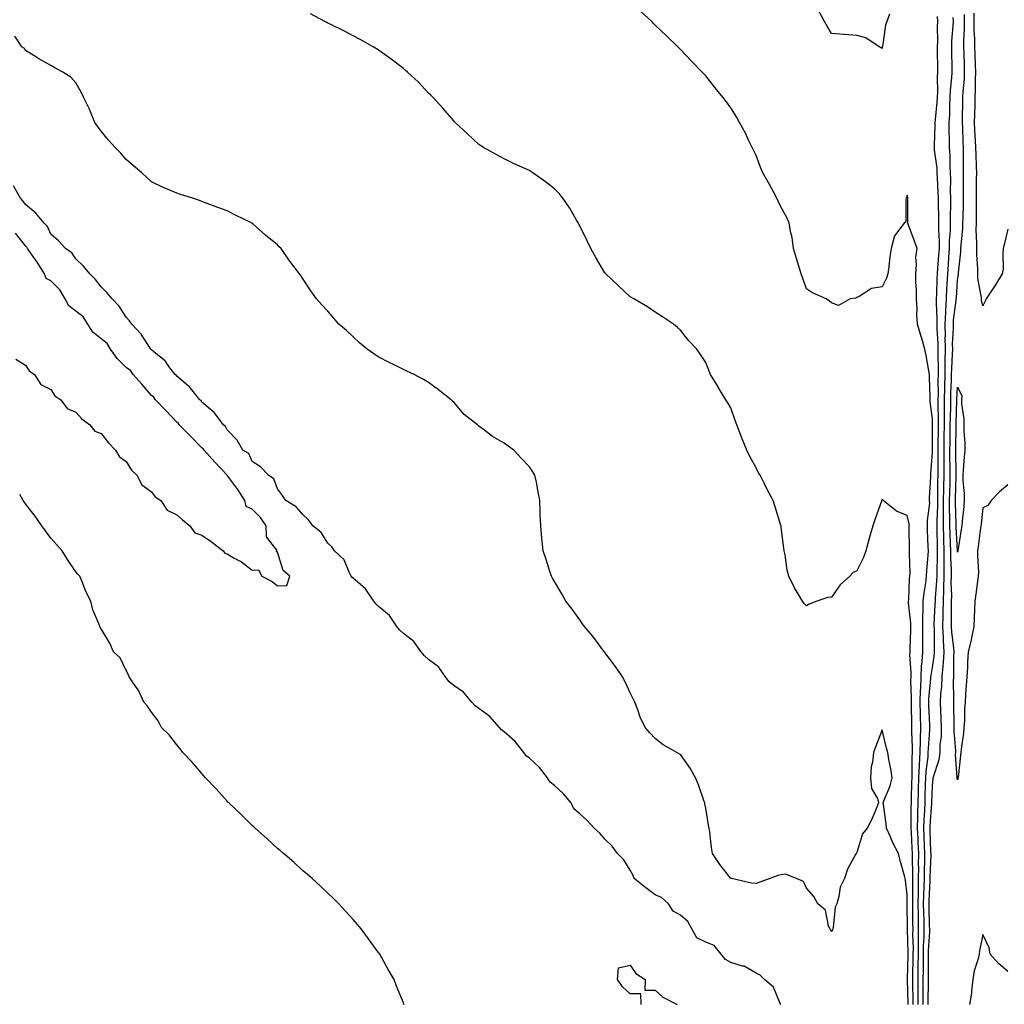
# Model space of a CAD drawing. Units: inches. Extents: x 992243 to 994883, y 7208138 to 7210778.
# Drawn here: x 993536 to 993927, y 7209492 to 7209883 of the extents above; entities that cross this region are included whole.
import ezdxf

# ---------------------------------------------------------------- set-up
doc = ezdxf.new("R2010")
doc.units = ezdxf.units.IN
doc.header["$MEASUREMENT"] = 0
doc.layers.add('Contour_99227208', color=7, linetype='Continuous', true_color=0xcd79ee)

msp = doc.modelspace()

# ---------------------------------------------------------------- linework, layer by layer
at = {"layer": 'Contour_99227208'}
for points in [[(993881.03, 7209884.89, 3116), (993880, 7209881.92, 3116), (993879.41, 7209880.55, 3116), (993878.22, 7209872.1, 3116), (993878.17, 7209871.92, 3116), (993878.15, 7209871.82, 3116), (993878.05, 7209871.3, 3116), (993877.67, 7209871.55, 3116), (993876.94, 7209871.92, 3116), (993871.58, 7209875.44, 3116), (993868.05, 7209876.43, 3116), (993863.17, 7209876.8, 3116), (993862.94, 7209876.8, 3116), (993858.05, 7209877.17, 3116), (993856.25, 7209880.12, 3116), (993855.19, 7209881.92, 3116), (993852.75, 7209886.61, 3116)], [(993890.43, 7209491.92, 3118), (993890.43, 7209494.3, 3118), (993890.3, 7209499.67, 3118), (993890.29, 7209501.92, 3118), (993890.32, 7209504.19, 3118), (993890.45, 7209509.52, 3118), (993890.48, 7209511.92, 3118), (993890.51, 7209514.38, 3118), (993890.34, 7209519.63, 3118), (993890.36, 7209521.92, 3118), (993890.33, 7209524.21, 3118), (993890.29, 7209529.69, 3118), (993890.25, 7209531.92, 3118), (993890.3, 7209534.17, 3118), (993890.24, 7209539.73, 3118), (993890.29, 7209541.92, 3118), (993890.3, 7209544.17, 3118), (993890.16, 7209549.81, 3118), (993890.18, 7209551.92, 3118), (993890.08, 7209553.95, 3118), (993889.7, 7209560.28, 3118), (993889.62, 7209561.92, 3118), (993889.67, 7209563.54, 3118), (993889.67, 7209570.3, 3118), (993889.73, 7209571.92, 3118), (993889.77, 7209573.64, 3118), (993889.92, 7209580.05, 3118), (993889.97, 7209581.92, 3118), (993890.08, 7209583.95, 3118), (993889.99, 7209589.99, 3118), (993890.11, 7209591.92, 3118), (993890.15, 7209594.01, 3118), (993889.86, 7209600.1, 3118), (993889.89, 7209601.92, 3118), (993889.85, 7209603.72, 3118), (993889.82, 7209610.14, 3118), (993889.78, 7209611.92, 3118), (993889.82, 7209613.7, 3118), (993889.54, 7209620.42, 3118), (993889.59, 7209621.92, 3118), (993889.66, 7209623.52, 3118), (993889.16, 7209630.81, 3118), (993889.22, 7209631.92, 3118), (993889.23, 7209633.11, 3118), (993889.45, 7209640.51, 3118), (993889.47, 7209641.92, 3118), (993889.45, 7209643.31, 3118), (993888.6, 7209651.37, 3118), (993888.59, 7209651.92, 3118), (993888.65, 7209652.53, 3118), (993889.02, 7209660.94, 3118), (993889.13, 7209661.92, 3118), (993889.17, 7209663.03, 3118), (993888.92, 7209671.06, 3118), (993888.95, 7209671.92, 3118), (993888.93, 7209672.8, 3118), (993888.85, 7209681.12, 3118), (993888.83, 7209681.92, 3118), (993888.8, 7209682.66, 3118), (993888.05, 7209686.02, 3118), (993883.86, 7209687.72, 3118), (993878.48, 7209691.92, 3118), (993878.32, 7209692.19, 3118), (993878.05, 7209692.33, 3118), (993877.92, 7209692.06, 3118), (993877.88, 7209691.92, 3118), (993877.8, 7209691.67, 3118), (993875.29, 7209684.69, 3118), (993874.4, 7209681.92, 3118), (993872.99, 7209676.98, 3118), (993872.95, 7209676.82, 3118), (993871.68, 7209671.92, 3118), (993870.67, 7209669.3, 3118), (993868.05, 7209663.97, 3118), (993866.66, 7209663.31, 3118), (993865.28, 7209661.92, 3118), (993861.48, 7209658.48, 3118), (993858.05, 7209653.54, 3118), (993856.5, 7209653.48, 3118), (993852.23, 7209651.92, 3118), (993849.18, 7209650.79, 3118), (993848.05, 7209650.2, 3118), (993847.18, 7209651.06, 3118), (993846.53, 7209651.92, 3118), (993844.39, 7209655.59, 3118), (993843.36, 7209657.23, 3118), (993841.09, 7209661.92, 3118), (993840.41, 7209664.28, 3118), (993839.57, 7209670.4, 3118), (993839.23, 7209671.92, 3118), (993839.08, 7209672.96, 3118), (993838.05, 7209681.2, 3118), (993837.97, 7209681.84, 3118), (993837.96, 7209681.92, 3118), (993837.92, 7209682.06, 3118), (993835.62, 7209689.48, 3118), (993834.86, 7209691.92, 3118), (993832.47, 7209696.33, 3118), (993831.38, 7209698.58, 3118), (993829.72, 7209701.92, 3118), (993829.08, 7209702.96, 3118), (993828.05, 7209704.93, 3118), (993825.56, 7209709.44, 3118), (993824.34, 7209711.92, 3118), (993822.48, 7209716.35, 3118), (993821.85, 7209718.13, 3118), (993820.38, 7209721.92, 3118), (993819.79, 7209723.66, 3118), (993818.05, 7209728.72, 3118), (993816.86, 7209730.73, 3118), (993816.05, 7209731.92, 3118), (993813.04, 7209736.9, 3118), (993812.99, 7209736.98, 3118), (993809.97, 7209741.92, 3118), (993809.39, 7209743.25, 3118), (993808.05, 7209746.65, 3118), (993805.97, 7209749.83, 3118), (993804.51, 7209751.92, 3118), (993801.42, 7209755.3, 3118), (993798.05, 7209759.46, 3118), (993796.79, 7209760.67, 3118), (993795.3, 7209761.92, 3118), (993790.92, 7209764.79, 3118), (993788.05, 7209766.67, 3118), (993784.89, 7209768.76, 3118), (993779.5, 7209771.92, 3118), (993778.54, 7209772.41, 3118), (993778.05, 7209772.68, 3118), (993773.33, 7209777.21, 3118), (993768.39, 7209781.92, 3118), (993768.23, 7209782.1, 3118), (993768.05, 7209782.31, 3118), (993764.5, 7209788.37, 3118), (993762.42, 7209791.92, 3118), (993761.02, 7209794.89, 3118), (993758.05, 7209800.9, 3118), (993757.72, 7209801.59, 3118), (993757.54, 7209801.92, 3118), (993756.8, 7209803.17, 3118), (993754.09, 7209807.97, 3118), (993751.38, 7209811.92, 3118), (993749.87, 7209813.74, 3118), (993748.05, 7209815.63, 3118), (993744.52, 7209818.4, 3118), (993739.46, 7209821.92, 3118), (993738.63, 7209822.49, 3118), (993738.05, 7209822.88, 3118), (993736.26, 7209823.7, 3118), (993731.82, 7209825.69, 3118), (993728.05, 7209827.51, 3118), (993725.15, 7209829.03, 3118), (993719.88, 7209831.92, 3118), (993718.76, 7209832.64, 3118), (993718.05, 7209833.17, 3118), (993713.54, 7209837.41, 3118), (993708.66, 7209841.92, 3118), (993708.35, 7209842.21, 3118), (993708.05, 7209842.53, 3118), (993703.74, 7209847.62, 3118), (993699.67, 7209851.92, 3118), (993698.89, 7209852.76, 3118), (993698.05, 7209853.6, 3118), (993694, 7209857.86, 3118), (993689.64, 7209861.92, 3118), (993688.8, 7209862.66, 3118), (993688.05, 7209863.27, 3118), (993683.2, 7209867.06, 3118), (993682.24, 7209867.72, 3118), (993678.05, 7209870.69, 3118), (993677.31, 7209871.18, 3118), (993676.04, 7209871.92, 3118), (993670.93, 7209874.81, 3118), (993668.05, 7209876.33, 3118), (993664.34, 7209878.21, 3118), (993659.2, 7209880.77, 3118), (993658.05, 7209881.35, 3118), (993657.67, 7209881.53, 3118), (993656.9, 7209881.92, 3118), (993651.12, 7209884.99, 3118)], [(993892.41, 7209491.92, 3117), (993892.4, 7209496.28, 3117), (993892.37, 7209497.6, 3117), (993892.36, 7209501.92, 3117), (993892.42, 7209506.28, 3117), (993892.44, 7209507.53, 3117), (993892.5, 7209511.92, 3117), (993892.55, 7209516.41, 3117), (993892.51, 7209517.45, 3117), (993892.57, 7209521.92, 3117), (993892.49, 7209526.37, 3117), (993892.48, 7209527.49, 3117), (993892.42, 7209531.92, 3117), (993892.5, 7209536.37, 3117), (993892.48, 7209537.49, 3117), (993892.58, 7209541.92, 3117), (993892.61, 7209546.47, 3117), (993892.59, 7209547.39, 3117), (993892.62, 7209551.92, 3117), (993892.42, 7209556.3, 3117), (993892.35, 7209557.62, 3117), (993892.14, 7209561.92, 3117), (993892.28, 7209566.16, 3117), (993892.28, 7209567.68, 3117), (993892.43, 7209571.92, 3117), (993892.55, 7209576.43, 3117), (993892.57, 7209577.39, 3117), (993892.7, 7209581.92, 3117), (993892.96, 7209586.84, 3117), (993892.96, 7209587.02, 3117), (993893.26, 7209591.92, 3117), (993893.34, 7209596.63, 3117), (993893.39, 7209597.27, 3117), (993893.48, 7209601.92, 3117), (993893.36, 7209606.61, 3117), (993893.33, 7209607.21, 3117), (993893.23, 7209611.92, 3117), (993893.34, 7209616.63, 3117), (993893.4, 7209617.27, 3117), (993893.54, 7209621.92, 3117), (993893.72, 7209626.24, 3117), (993893.99, 7209627.86, 3117), (993894.21, 7209631.92, 3117), (993894.26, 7209635.71, 3117), (993894.25, 7209638.11, 3117), (993894.3, 7209641.92, 3117), (993894.24, 7209645.73, 3117), (993894.44, 7209648.31, 3117), (993894.38, 7209651.92, 3117), (993894.72, 7209655.24, 3117), (993895.43, 7209659.3, 3117), (993895.74, 7209661.92, 3117), (993895.8, 7209664.17, 3117), (993896.41, 7209670.28, 3117), (993896.47, 7209671.92, 3117), (993896.43, 7209673.54, 3117), (993896.17, 7209680.05, 3117), (993896.13, 7209681.92, 3117), (993896.05, 7209683.93, 3117), (993896.98, 7209690.85, 3117), (993896.92, 7209691.92, 3117), (993896.95, 7209693.03, 3117), (993897.39, 7209701.26, 3117), (993897.4, 7209701.92, 3117), (993897.41, 7209702.56, 3117), (993898.05, 7209711.14, 3117), (993898.06, 7209711.9, 3117), (993898.06, 7209711.94, 3117), (993898.1, 7209721.88, 3117), (993898.1, 7209721.96, 3117), (993898.05, 7209724.36, 3117), (993897.23, 7209731.1, 3117), (993897.12, 7209731.92, 3117), (993897.11, 7209732.86, 3117), (993896.88, 7209740.75, 3117), (993896.87, 7209741.92, 3117), (993896.6, 7209743.37, 3117), (993895.52, 7209749.4, 3117), (993895.06, 7209751.92, 3117), (993893.83, 7209756.14, 3117), (993893.47, 7209757.33, 3117), (993892.19, 7209761.92, 3117), (993891.88, 7209765.75, 3117), (993891.96, 7209768.01, 3117), (993891.7, 7209771.92, 3117), (993891.71, 7209775.59, 3117), (993891.47, 7209778.5, 3117), (993891.49, 7209781.92, 3117), (993891.8, 7209785.67, 3117), (993891.53, 7209788.44, 3117), (993891.97, 7209791.92, 3117), (993890.97, 7209794.85, 3117), (993888.47, 7209801.51, 3117), (993888.31, 7209801.92, 3117), (993888.3, 7209802.17, 3117), (993888.31, 7209811.67, 3117), (993888.29, 7209811.92, 3117), (993888.26, 7209812.13, 3117), (993888.05, 7209813.09, 3117), (993887.79, 7209812.19, 3117), (993887.67, 7209811.92, 3117), (993887.47, 7209811.33, 3117), (993887.48, 7209802.49, 3117), (993886.88, 7209801.92, 3117), (993883.05, 7209796.92, 3117), (993881.72, 7209791.92, 3117), (993881.21, 7209788.76, 3117), (993880.73, 7209784.6, 3117), (993880.33, 7209781.92, 3117), (993879.77, 7209780.2, 3117), (993878.05, 7209776.76, 3117), (993873.92, 7209776.04, 3117), (993868.97, 7209772.84, 3117), (993868.05, 7209772.47, 3117), (993867.71, 7209772.25, 3117), (993865.41, 7209771.92, 3117), (993860.73, 7209769.24, 3117), (993858.05, 7209770.32, 3117), (993857.19, 7209771.06, 3117), (993855.83, 7209771.92, 3117), (993850.43, 7209774.3, 3117), (993848.05, 7209775.9, 3117), (993846.48, 7209780.36, 3117), (993846.01, 7209781.92, 3117), (993845.09, 7209784.87, 3117), (993844.09, 7209787.97, 3117), (993842.93, 7209791.92, 3117), (993842.35, 7209796.22, 3117), (993841.88, 7209798.09, 3117), (993841.23, 7209801.92, 3117), (993840.31, 7209804.19, 3117), (993838.05, 7209808.13, 3117), (993836.83, 7209810.69, 3117), (993836.27, 7209811.92, 3117), (993834.18, 7209815.79, 3117), (993833.4, 7209817.27, 3117), (993830.72, 7209821.92, 3117), (993829.91, 7209823.78, 3117), (993828.05, 7209828.78, 3117), (993827.03, 7209830.9, 3117), (993826.53, 7209831.92, 3117), (993825.09, 7209834.87, 3117), (993823.83, 7209837.7, 3117), (993821.5, 7209841.92, 3117), (993820.26, 7209844.13, 3117), (993818.05, 7209847.78, 3117), (993816.26, 7209850.12, 3117), (993814.85, 7209851.92, 3117), (993811.83, 7209855.69, 3117), (993808.05, 7209860.42, 3117), (993807.32, 7209861.18, 3117), (993806.61, 7209861.92, 3117), (993802.41, 7209866.28, 3117), (993798.05, 7209870.85, 3117), (993797.5, 7209871.37, 3117), (993796.95, 7209871.92, 3117), (993792.44, 7209876.31, 3117), (993788.05, 7209880.55, 3117), (993787.35, 7209881.22, 3117), (993786.61, 7209881.92, 3117), (993782.22, 7209886.08, 3117)], [(993894.38, 7209491.92, 3116), (993894.38, 7209495.59, 3116), (993894.44, 7209498.31, 3116), (993894.43, 7209501.92, 3116), (993894.48, 7209505.49, 3116), (993894.48, 7209508.35, 3116), (993894.51, 7209511.92, 3116), (993894.55, 7209515.42, 3116), (993894.73, 7209518.6, 3116), (993894.78, 7209521.92, 3116), (993894.72, 7209525.26, 3116), (993894.63, 7209528.5, 3116), (993894.58, 7209531.92, 3116), (993894.64, 7209535.32, 3116), (993894.81, 7209538.68, 3116), (993894.88, 7209541.92, 3116), (993894.9, 7209545.06, 3116), (993895.04, 7209548.91, 3116), (993895.06, 7209551.92, 3116), (993894.92, 7209555.05, 3116), (993894.82, 7209558.68, 3116), (993894.66, 7209561.92, 3116), (993894.77, 7209565.2, 3116), (993895.03, 7209568.89, 3116), (993895.14, 7209571.92, 3116), (993895.21, 7209574.75, 3116), (993895.35, 7209579.22, 3116), (993895.42, 7209581.92, 3116), (993895.56, 7209584.42, 3116), (993896.31, 7209590.18, 3116), (993896.42, 7209591.92, 3116), (993896.45, 7209593.52, 3116), (993897.04, 7209600.92, 3116), (993897.06, 7209601.92, 3116), (993897.04, 7209602.94, 3116), (993896.7, 7209610.57, 3116), (993896.67, 7209611.92, 3116), (993896.7, 7209613.27, 3116), (993897.47, 7209621.33, 3116), (993897.49, 7209621.92, 3116), (993897.51, 7209622.47, 3116), (993898.05, 7209625.73, 3116), (993898.88, 7209631.08, 3116), (993898.94, 7209631.92, 3116), (993898.88, 7209632.74, 3116), (993898.86, 7209641.12, 3116), (993898.81, 7209641.92, 3116), (993898.82, 7209642.7, 3116), (993899.21, 7209650.77, 3116), (993899.23, 7209651.92, 3116), (993899.26, 7209653.13, 3116), (993899.87, 7209660.1, 3116), (993899.91, 7209661.92, 3116), (993899.9, 7209663.78, 3116), (993900.13, 7209669.83, 3116), (993900.13, 7209671.92, 3116), (993900.06, 7209673.93, 3116), (993899.97, 7209679.99, 3116), (993899.91, 7209681.92, 3116), (993899.92, 7209683.8, 3116), (993900.15, 7209689.83, 3116), (993900.15, 7209691.92, 3116), (993900.2, 7209694.07, 3116), (993900.27, 7209699.71, 3116), (993900.32, 7209701.92, 3116), (993900.31, 7209704.19, 3116), (993900.38, 7209709.58, 3116), (993900.38, 7209711.92, 3116), (993900.4, 7209714.28, 3116), (993900.42, 7209719.54, 3116), (993900.45, 7209721.92, 3116), (993900.46, 7209724.34, 3116), (993900.35, 7209729.62, 3116), (993900.36, 7209731.92, 3116), (993900.42, 7209734.28, 3116), (993900.39, 7209739.58, 3116), (993900.45, 7209741.92, 3116), (993900.48, 7209744.36, 3116), (993900.3, 7209749.67, 3116), (993900.33, 7209751.92, 3116), (993900.31, 7209754.19, 3116), (993899.92, 7209760.05, 3116), (993899.9, 7209761.92, 3116), (993899.97, 7209763.85, 3116), (993899.64, 7209770.34, 3116), (993899.71, 7209771.92, 3116), (993899.8, 7209773.68, 3116), (993899.99, 7209779.97, 3116), (993900.09, 7209781.92, 3116), (993900.26, 7209784.13, 3116), (993900.66, 7209789.3, 3116), (993900.85, 7209791.92, 3116), (993900.87, 7209794.73, 3116), (993900.55, 7209799.42, 3116), (993900.57, 7209801.92, 3116), (993900.56, 7209804.44, 3116), (993900.41, 7209809.56, 3116), (993900.41, 7209811.92, 3116), (993900.36, 7209814.22, 3116), (993900.06, 7209819.91, 3116), (993900.01, 7209821.92, 3116), (993899.9, 7209823.76, 3116), (993898.93, 7209831.04, 3116), (993898.86, 7209831.92, 3116), (993898.86, 7209832.74, 3116), (993899.14, 7209840.83, 3116), (993899.14, 7209841.92, 3116), (993899.22, 7209843.09, 3116), (993899.96, 7209850.01, 3116), (993900.07, 7209851.92, 3116), (993900.17, 7209854.05, 3116), (993900.1, 7209859.87, 3116), (993900.2, 7209861.92, 3116), (993900.17, 7209864.05, 3116), (993900.14, 7209869.83, 3116), (993900.11, 7209871.92, 3116), (993900.19, 7209874.05, 3116), (993900.07, 7209879.89, 3116), (993900.15, 7209881.92, 3116), (993900.07, 7209883.93, 3116)], [(993896.35, 7209491.92, 3115), (993896.35, 7209493.62, 3115), (993896.5, 7209500.38, 3115), (993896.5, 7209501.92, 3115), (993896.52, 7209503.46, 3115), (993896.52, 7209510.38, 3115), (993896.54, 7209511.92, 3115), (993896.55, 7209513.42, 3115), (993896.97, 7209520.83, 3115), (993896.98, 7209521.92, 3115), (993896.96, 7209523.01, 3115), (993896.76, 7209530.63, 3115), (993896.74, 7209531.92, 3115), (993896.77, 7209533.21, 3115), (993897.15, 7209541.02, 3115), (993897.17, 7209541.92, 3115), (993897.18, 7209542.8, 3115), (993897.5, 7209551.37, 3115), (993897.51, 7209551.92, 3115), (993897.48, 7209552.49, 3115), (993897.22, 7209561.1, 3115), (993897.19, 7209561.92, 3115), (993897.21, 7209562.76, 3115), (993897.84, 7209571.71, 3115), (993897.84, 7209571.92, 3115), (993897.84, 7209572.12, 3115), (993898.05, 7209578.68, 3115), (993898.41, 7209581.55, 3115), (993898.4, 7209581.92, 3115), (993898.47, 7209582.35, 3115), (993900.78, 7209589.19, 3115), (993901.08, 7209591.92, 3115), (993901.17, 7209595.05, 3115), (993901.61, 7209598.35, 3115), (993901.7, 7209601.92, 3115), (993901.58, 7209605.44, 3115), (993901.37, 7209608.6, 3115), (993901.24, 7209611.92, 3115), (993901.42, 7209615.28, 3115), (993901.79, 7209618.19, 3115), (993901.96, 7209621.92, 3115), (993902.29, 7209626.16, 3115), (993902.49, 7209627.47, 3115), (993902.79, 7209631.92, 3115), (993902.48, 7209636.35, 3115), (993902.47, 7209637.49, 3115), (993902.21, 7209641.92, 3115), (993902.3, 7209646.18, 3115), (993902.37, 7209647.6, 3115), (993902.46, 7209651.92, 3115), (993902.58, 7209656.45, 3115), (993902.65, 7209657.31, 3115), (993902.76, 7209661.92, 3115), (993902.75, 7209666.63, 3115), (993902.77, 7209667.19, 3115), (993902.77, 7209671.92, 3115), (993902.6, 7209676.47, 3115), (993902.59, 7209677.39, 3115), (993902.43, 7209681.92, 3115), (993902.45, 7209686.31, 3115), (993902.49, 7209687.47, 3115), (993902.51, 7209691.92, 3115), (993902.61, 7209696.47, 3115), (993902.62, 7209697.35, 3115), (993902.72, 7209701.92, 3115), (993902.71, 7209706.57, 3115), (993902.72, 7209707.25, 3115), (993902.7, 7209711.92, 3115), (993902.76, 7209716.63, 3115), (993902.76, 7209717.21, 3115), (993902.82, 7209721.92, 3115), (993902.84, 7209726.71, 3115), (993902.83, 7209727.15, 3115), (993902.84, 7209731.92, 3115), (993902.95, 7209736.82, 3115), (993902.95, 7209737.02, 3115), (993903.08, 7209741.92, 3115), (993903.14, 7209746.84, 3115), (993903.15, 7209747.02, 3115), (993903.22, 7209751.92, 3115), (993903.18, 7209756.8, 3115), (993903.19, 7209757.06, 3115), (993903.15, 7209761.92, 3115), (993903.33, 7209766.65, 3115), (993903.42, 7209767.29, 3115), (993903.64, 7209771.92, 3115), (993903.84, 7209776.14, 3115), (993903.96, 7209777.82, 3115), (993904.16, 7209781.92, 3115), (993904.43, 7209785.53, 3115), (993904.63, 7209788.5, 3115), (993904.88, 7209791.92, 3115), (993904.9, 7209795.06, 3115), (993905.23, 7209799.11, 3115), (993905.26, 7209801.92, 3115), (993905.25, 7209804.73, 3115), (993905.35, 7209809.22, 3115), (993905.34, 7209811.92, 3115), (993905.29, 7209814.69, 3115), (993905.33, 7209819.19, 3115), (993905.26, 7209821.92, 3115), (993905.07, 7209824.91, 3115), (993905.06, 7209828.93, 3115), (993904.85, 7209831.92, 3115), (993904.85, 7209835.12, 3115), (993904.72, 7209838.6, 3115), (993904.72, 7209841.92, 3115), (993904.92, 7209845.05, 3115), (993904.98, 7209848.85, 3115), (993905.16, 7209851.92, 3115), (993905.29, 7209854.69, 3115), (993905.82, 7209859.69, 3115), (993905.93, 7209861.92, 3115), (993905.9, 7209864.07, 3115), (993905.76, 7209869.63, 3115), (993905.74, 7209871.92, 3115), (993905.81, 7209874.17, 3115), (993906.35, 7209880.22, 3115), (993906.41, 7209881.92, 3115), (993906.34, 7209883.62, 3115)], [(993928.05, 7209698.17, 3114), (993924.64, 7209695.32, 3114), (993921.36, 7209691.92, 3114), (993920.06, 7209689.91, 3114), (993918.05, 7209689.03, 3114), (993917.37, 7209682.6, 3114), (993917.3, 7209681.92, 3114), (993917.18, 7209681.04, 3114), (993916.28, 7209673.7, 3114), (993916.02, 7209671.92, 3114), (993915.95, 7209669.83, 3114), (993916.35, 7209663.62, 3114), (993916.28, 7209661.92, 3114), (993916.01, 7209659.89, 3114), (993915.26, 7209654.71, 3114), (993914.9, 7209651.92, 3114), (993914.79, 7209648.66, 3114), (993914.62, 7209645.36, 3114), (993914.51, 7209641.92, 3114), (993913.59, 7209637.45, 3114), (993913.48, 7209636.49, 3114), (993912.26, 7209631.92, 3114), (993912.02, 7209627.94, 3114), (993911.97, 7209625.83, 3114), (993911.74, 7209621.92, 3114), (993911.46, 7209618.5, 3114), (993911.25, 7209615.12, 3114), (993911, 7209611.92, 3114), (993910.83, 7209609.15, 3114), (993910.74, 7209604.62, 3114), (993910.59, 7209601.92, 3114), (993910.37, 7209599.6, 3114), (993909.44, 7209593.31, 3114), (993909.29, 7209591.92, 3114), (993909.2, 7209590.77, 3114), (993908.23, 7209582.1, 3114), (993908.22, 7209581.92, 3114), (993908.2, 7209581.78, 3114), (993908.05, 7209581.14, 3114), (993907.92, 7209581.78, 3114), (993907.91, 7209581.92, 3114), (993907.93, 7209582.04, 3114), (993907.25, 7209591.12, 3114), (993907.34, 7209591.92, 3114), (993907.36, 7209592.62, 3114), (993906.7, 7209600.57, 3114), (993906.73, 7209601.92, 3114), (993906.68, 7209603.29, 3114), (993906.6, 7209610.47, 3114), (993906.56, 7209611.92, 3114), (993906.62, 7209613.35, 3114), (993906.44, 7209620.3, 3114), (993906.51, 7209621.92, 3114), (993906.62, 7209623.35, 3114), (993906.54, 7209630.42, 3114), (993906.64, 7209631.92, 3114), (993906.54, 7209633.44, 3114), (993905.75, 7209639.62, 3114), (993905.61, 7209641.92, 3114), (993905.66, 7209644.3, 3114), (993905.64, 7209649.5, 3114), (993905.69, 7209651.92, 3114), (993905.75, 7209654.22, 3114), (993905.55, 7209659.42, 3114), (993905.61, 7209661.92, 3114), (993905.61, 7209664.36, 3114), (993905.4, 7209669.26, 3114), (993905.39, 7209671.92, 3114), (993905.3, 7209674.67, 3114), (993905.06, 7209678.93, 3114), (993904.96, 7209681.92, 3114), (993904.97, 7209684.99, 3114), (993904.86, 7209688.74, 3114), (993904.87, 7209691.92, 3114), (993904.93, 7209695.03, 3114), (993905.06, 7209698.93, 3114), (993905.12, 7209701.92, 3114), (993905.11, 7209704.85, 3114), (993905.03, 7209708.89, 3114), (993905.02, 7209711.92, 3114), (993905.05, 7209714.91, 3114), (993905.14, 7209719.01, 3114), (993905.17, 7209721.92, 3114), (993905.18, 7209724.79, 3114), (993905.31, 7209729.17, 3114), (993905.32, 7209731.92, 3114), (993905.37, 7209734.6, 3114), (993905.64, 7209739.52, 3114), (993905.7, 7209741.92, 3114), (993905.73, 7209744.24, 3114), (993906.08, 7209749.95, 3114), (993906.1, 7209751.92, 3114), (993906.09, 7209753.89, 3114), (993906.41, 7209760.28, 3114), (993906.4, 7209761.92, 3114), (993906.46, 7209763.5, 3114), (993907.53, 7209771.39, 3114), (993907.55, 7209771.92, 3114), (993907.58, 7209772.39, 3114), (993908.05, 7209779.36, 3114), (993908.39, 7209781.59, 3114), (993908.38, 7209781.92, 3114), (993908.39, 7209782.27, 3114), (993909.37, 7209790.59, 3114), (993909.39, 7209791.92, 3114), (993909.43, 7209793.31, 3114), (993910.14, 7209799.83, 3114), (993910.19, 7209801.92, 3114), (993910.23, 7209804.09, 3114), (993910.36, 7209809.62, 3114), (993910.39, 7209811.92, 3114), (993910.41, 7209814.28, 3114), (993910.45, 7209819.52, 3114), (993910.46, 7209821.92, 3114), (993910.41, 7209824.28, 3114), (993910.4, 7209829.56, 3114), (993910.35, 7209831.92, 3114), (993910.26, 7209834.13, 3114), (993910.09, 7209839.89, 3114), (993910, 7209841.92, 3114), (993910.04, 7209843.91, 3114), (993910.13, 7209849.85, 3114), (993910.17, 7209851.92, 3114), (993910.27, 7209854.13, 3114), (993910.74, 7209859.24, 3114), (993910.84, 7209861.92, 3114), (993910.76, 7209864.62, 3114), (993910.67, 7209869.3, 3114), (993910.59, 7209871.92, 3114), (993910.58, 7209874.44, 3114), (993910.86, 7209879.11, 3114), (993910.85, 7209881.92, 3114), (993910.84, 7209884.71, 3114)], [(993928.05, 7209799.63, 3113), (993926.54, 7209793.42, 3113), (993926.19, 7209791.92, 3113), (993925.95, 7209789.81, 3113), (993926.12, 7209783.85, 3113), (993925.8, 7209781.92, 3113), (993922.84, 7209777.12, 3113), (993922.03, 7209775.9, 3113), (993919.43, 7209771.92, 3113), (993919.01, 7209770.96, 3113), (993918.05, 7209769.13, 3113), (993917.51, 7209771.37, 3113), (993917.58, 7209771.92, 3113), (993917.57, 7209772.41, 3113), (993916.1, 7209779.97, 3113), (993916.07, 7209781.92, 3113), (993916.11, 7209783.87, 3113), (993915.64, 7209789.52, 3113), (993915.68, 7209791.92, 3113), (993915.75, 7209794.22, 3113), (993915.44, 7209799.32, 3113), (993915.51, 7209801.92, 3113), (993915.54, 7209804.42, 3113), (993915.56, 7209809.42, 3113), (993915.59, 7209811.92, 3113), (993915.61, 7209814.36, 3113), (993915.62, 7209819.48, 3113), (993915.63, 7209821.92, 3113), (993915.57, 7209824.4, 3113), (993915.37, 7209829.24, 3113), (993915.32, 7209831.92, 3113), (993915.19, 7209834.77, 3113), (993914.96, 7209838.83, 3113), (993914.83, 7209841.92, 3113), (993914.9, 7209845.06, 3113), (993915, 7209848.87, 3113), (993915.07, 7209851.92, 3113), (993915.2, 7209854.77, 3113), (993915.15, 7209859.03, 3113), (993915.27, 7209861.92, 3113), (993915.18, 7209864.79, 3113), (993915, 7209868.87, 3113), (993914.91, 7209871.92, 3113), (993914.9, 7209875.08, 3113), (993914.66, 7209878.52, 3113), (993914.65, 7209881.92, 3113), (993914.64, 7209885.34, 3113)], [(993888.46, 7209491.92, 3119), (993888.46, 7209492.33, 3119), (993888.23, 7209501.74, 3119), (993888.23, 7209502.1, 3119), (993888.46, 7209511.51, 3119), (993888.47, 7209511.92, 3119), (993888.47, 7209512.35, 3119), (993888.16, 7209521.8, 3119), (993888.16, 7209522.04, 3119), (993888.08, 7209531.88, 3119), (993888.08, 7209531.96, 3119), (993888.05, 7209535.42, 3119), (993887.38, 7209541.26, 3119), (993887.26, 7209541.92, 3119), (993886.99, 7209542.97, 3119), (993885.29, 7209549.15, 3119), (993884.6, 7209551.92, 3119), (993882.29, 7209556.16, 3119), (993881.28, 7209558.68, 3119), (993879.83, 7209561.92, 3119), (993879.71, 7209563.58, 3119), (993878.62, 7209571.35, 3119), (993878.57, 7209571.92, 3119), (993878.82, 7209572.7, 3119), (993881.25, 7209578.72, 3119), (993882.12, 7209581.92, 3119), (993881.58, 7209585.44, 3119), (993880.77, 7209589.21, 3119), (993880.32, 7209591.92, 3119), (993879.82, 7209593.68, 3119), (993878.05, 7209600.94, 3119), (993875.56, 7209594.4, 3119), (993874.7, 7209591.92, 3119), (993874.29, 7209588.17, 3119), (993873.76, 7209586.22, 3119), (993873.45, 7209581.92, 3119), (993873.83, 7209577.7, 3119), (993876.27, 7209573.7, 3119), (993876.72, 7209571.92, 3119), (993875.69, 7209569.56, 3119), (993874.16, 7209565.81, 3119), (993872.22, 7209561.92, 3119), (993870.34, 7209559.63, 3119), (993868.05, 7209552.33, 3119), (993867.91, 7209552.06, 3119), (993867.79, 7209551.92, 3119), (993867.56, 7209551.43, 3119), (993864.37, 7209545.61, 3119), (993863.14, 7209541.92, 3119), (993861.47, 7209538.5, 3119), (993860.95, 7209534.81, 3119), (993860.07, 7209531.92, 3119), (993859.46, 7209530.51, 3119), (993858.63, 7209522.49, 3119), (993858.47, 7209521.92, 3119), (993858.36, 7209521.61, 3119), (993858.05, 7209520.77, 3119), (993857.69, 7209521.57, 3119), (993857.37, 7209521.92, 3119), (993856.81, 7209523.15, 3119), (993855.56, 7209529.44, 3119), (993852.51, 7209531.92, 3119), (993850.99, 7209534.85, 3119), (993848.05, 7209538.07, 3119), (993846.91, 7209540.77, 3119), (993844.1, 7209541.92, 3119), (993839.75, 7209543.62, 3119), (993838.05, 7209543.44, 3119), (993836.81, 7209543.15, 3119), (993833.55, 7209541.92, 3119), (993829.5, 7209540.47, 3119), (993828.05, 7209539.91, 3119), (993826.26, 7209540.14, 3119), (993818.24, 7209541.92, 3119), (993818.09, 7209541.96, 3119), (993818.05, 7209541.98, 3119), (993813.67, 7209547.55, 3119), (993810.75, 7209551.92, 3119), (993810.34, 7209554.22, 3119), (993809.64, 7209560.32, 3119), (993809.41, 7209561.92, 3119), (993809.19, 7209563.07, 3119), (993808.05, 7209569.83, 3119), (993807.74, 7209571.61, 3119), (993807.67, 7209571.92, 3119), (993807.44, 7209572.53, 3119), (993805.26, 7209579.13, 3119), (993804.03, 7209581.92, 3119), (993801.83, 7209585.71, 3119), (993798.05, 7209591.14, 3119), (993797.58, 7209591.45, 3119), (993796.58, 7209591.92, 3119), (993791.14, 7209595.01, 3119), (993788.05, 7209597.56, 3119), (993785.84, 7209599.71, 3119), (993784.05, 7209601.92, 3119), (993782.05, 7209605.92, 3119), (993781.07, 7209608.91, 3119), (993779.87, 7209611.92, 3119), (993778.05, 7209615.55, 3119), (993776.06, 7209619.93, 3119), (993775.02, 7209621.92, 3119), (993772.26, 7209626.12, 3119), (993768.05, 7209631.63, 3119), (993767.93, 7209631.8, 3119), (993767.83, 7209631.92, 3119), (993767.13, 7209632.84, 3119), (993763.65, 7209637.53, 3119), (993759.91, 7209641.92, 3119), (993759.17, 7209643.03, 3119), (993758.05, 7209644.54, 3119), (993754.98, 7209648.85, 3119), (993752.5, 7209651.92, 3119), (993750.97, 7209654.85, 3119), (993748.05, 7209659.75, 3119), (993747.28, 7209661.14, 3119), (993746.79, 7209661.92, 3119), (993746.17, 7209663.8, 3119), (993744.69, 7209668.56, 3119), (993743.57, 7209671.92, 3119), (993743.05, 7209676.92, 3119), (993742.55, 7209681.92, 3119), (993742.36, 7209686.22, 3119), (993742.37, 7209687.6, 3119), (993742.22, 7209691.92, 3119), (993741.52, 7209695.38, 3119), (993740.83, 7209699.15, 3119), (993740.28, 7209701.92, 3119), (993739.39, 7209703.27, 3119), (993738.05, 7209705.24, 3119), (993734.84, 7209708.7, 3119), (993731.88, 7209711.92, 3119), (993729.6, 7209713.46, 3119), (993728.05, 7209714.62, 3119), (993723.47, 7209717.33, 3119), (993719.8, 7209720.16, 3119), (993718.05, 7209721.47, 3119), (993717.76, 7209721.63, 3119), (993717.42, 7209721.92, 3119), (993712.15, 7209726.02, 3119), (993708.05, 7209730.88, 3119), (993707.52, 7209731.39, 3119), (993707.03, 7209731.92, 3119), (993701.94, 7209735.81, 3119), (993698.05, 7209738.8, 3119), (993696.05, 7209739.93, 3119), (993692.37, 7209741.92, 3119), (993689.4, 7209743.27, 3119), (993688.05, 7209743.95, 3119), (993684.12, 7209745.85, 3119), (993682.66, 7209746.53, 3119), (993678.05, 7209748.91, 3119), (993676.29, 7209750.16, 3119), (993673.6, 7209751.92, 3119), (993670.67, 7209754.54, 3119), (993668.05, 7209756.9, 3119), (993665.52, 7209759.38, 3119), (993662.41, 7209761.92, 3119), (993660.43, 7209764.3, 3119), (993658.05, 7209767.06, 3119), (993655.72, 7209769.58, 3119), (993653.54, 7209771.92, 3119), (993651.31, 7209775.18, 3119), (993648.05, 7209780.16, 3119), (993647.33, 7209781.2, 3119), (993646.82, 7209781.92, 3119), (993643.02, 7209786.9, 3119), (993642.88, 7209787.08, 3119), (993639.48, 7209791.92, 3119), (993638.74, 7209792.6, 3119), (993638.05, 7209793.33, 3119), (993633.36, 7209797.23, 3119), (993628.43, 7209801.53, 3119), (993628.05, 7209801.86, 3119), (993628.02, 7209801.9, 3119), (993627.98, 7209801.92, 3119), (993621.33, 7209805.2, 3119), (993618.05, 7209806.86, 3119), (993614.35, 7209808.23, 3119), (993610.14, 7209809.83, 3119), (993608.05, 7209810.61, 3119), (993607.08, 7209810.96, 3119), (993604.45, 7209811.92, 3119), (993599.5, 7209813.37, 3119), (993598.05, 7209813.83, 3119), (993594.64, 7209815.32, 3119), (993592.37, 7209816.24, 3119), (993588.05, 7209818.38, 3119), (993586.17, 7209820.05, 3119), (993584.22, 7209821.92, 3119), (993580.87, 7209824.73, 3119), (993578.05, 7209827.17, 3119), (993575.85, 7209829.73, 3119), (993573.58, 7209831.92, 3119), (993571.03, 7209834.89, 3119), (993568.05, 7209838.42, 3119), (993566.56, 7209840.42, 3119), (993565.52, 7209841.92, 3119), (993563.77, 7209846.2, 3119), (993563.39, 7209847.25, 3119), (993561.11, 7209851.92, 3119), (993560.07, 7209853.95, 3119), (993558.05, 7209857.68, 3119), (993556.07, 7209859.93, 3119), (993552.84, 7209861.92, 3119), (993549.73, 7209863.6, 3119), (993548.05, 7209864.58, 3119), (993543.37, 7209867.23, 3119), (993541.69, 7209868.27, 3119), (993538.05, 7209870.47, 3119), (993537.47, 7209871.35, 3119), (993536.6, 7209871.92, 3119), (993533.78, 7209876.2, 3119)], [(993837.84, 7209491.92, 3120), (993837.58, 7209492.39, 3120), (993834.98, 7209498.85, 3120), (993831.46, 7209501.92, 3120), (993829.72, 7209503.6, 3120), (993828.05, 7209504.38, 3120), (993823.31, 7209507.19, 3120), (993822.73, 7209507.23, 3120), (993818.05, 7209508.68, 3120), (993815.91, 7209509.77, 3120), (993814.15, 7209511.92, 3120), (993811.45, 7209515.32, 3120), (993808.05, 7209516.63, 3120), (993804.58, 7209518.46, 3120), (993802.61, 7209521.92, 3120), (993801.01, 7209524.89, 3120), (993798.05, 7209527.43, 3120), (993795.18, 7209529.05, 3120), (993793.26, 7209531.92, 3120), (993790.52, 7209534.38, 3120), (993788.05, 7209535.53, 3120), (993784.33, 7209538.19, 3120), (993779.64, 7209541.92, 3120), (993779.31, 7209543.19, 3120), (993778.05, 7209545.22, 3120), (993775.51, 7209549.38, 3120), (993773.09, 7209551.92, 3120), (993770.92, 7209554.79, 3120), (993768.05, 7209557.56, 3120), (993766.02, 7209559.89, 3120), (993763.79, 7209561.92, 3120), (993761.05, 7209564.91, 3120), (993758.05, 7209567.66, 3120), (993755.73, 7209569.6, 3120), (993754.66, 7209571.92, 3120), (993751.67, 7209575.53, 3120), (993748.05, 7209578.8, 3120), (993746.26, 7209580.12, 3120), (993745.31, 7209581.92, 3120), (993742.13, 7209586, 3120), (993738.05, 7209589.75, 3120), (993736.77, 7209590.63, 3120), (993735.91, 7209591.92, 3120), (993732.41, 7209596.28, 3120), (993728.05, 7209600.18, 3120), (993727.03, 7209600.9, 3120), (993726.22, 7209601.92, 3120), (993722.35, 7209606.22, 3120), (993718.05, 7209609.4, 3120), (993716.56, 7209610.42, 3120), (993715.22, 7209611.92, 3120), (993711.96, 7209615.83, 3120), (993708.05, 7209618.54, 3120), (993706.16, 7209620.03, 3120), (993704.76, 7209621.92, 3120), (993702.04, 7209625.92, 3120), (993698.05, 7209628.89, 3120), (993696.4, 7209630.28, 3120), (993695.12, 7209631.92, 3120), (993692.16, 7209636.04, 3120), (993688.05, 7209639.11, 3120), (993686.59, 7209640.47, 3120), (993685.47, 7209641.92, 3120), (993682.47, 7209646.35, 3120), (993678.05, 7209649.97, 3120), (993677.04, 7209650.9, 3120), (993676.27, 7209651.92, 3120), (993673.04, 7209656.9, 3120), (993668.05, 7209661.06, 3120), (993667.61, 7209661.49, 3120), (993667.33, 7209661.92, 3120), (993666.47, 7209663.5, 3120), (993664.54, 7209668.4, 3120), (993660.75, 7209671.92, 3120), (993659.64, 7209673.52, 3120), (993658.05, 7209674.97, 3120), (993655.41, 7209679.28, 3120), (993652.14, 7209681.92, 3120), (993650.41, 7209684.28, 3120), (993648.05, 7209686.47, 3120), (993645.54, 7209689.42, 3120), (993641.31, 7209691.92, 3120), (993640.04, 7209693.91, 3120), (993638.05, 7209696.55, 3120), (993636.64, 7209700.51, 3120), (993634.46, 7209701.92, 3120), (993631.37, 7209705.24, 3120), (993628.05, 7209707.43, 3120), (993626.64, 7209710.51, 3120), (993624.25, 7209711.92, 3120), (993622.05, 7209715.92, 3120), (993618.05, 7209719.95, 3120), (993617.47, 7209721.35, 3120), (993616.57, 7209721.92, 3120), (993612.91, 7209726.78, 3120), (993608.05, 7209731, 3120), (993607.74, 7209731.61, 3120), (993607.25, 7209731.92, 3120), (993603.49, 7209736.49, 3120), (993603.1, 7209736.98, 3120), (993602.54, 7209737.43, 3120), (993598.05, 7209741.24, 3120), (993597.8, 7209741.67, 3120), (993597.45, 7209741.92, 3120), (993595.38, 7209744.58, 3120), (993593.42, 7209747.29, 3120), (993589.73, 7209750.24, 3120), (993588.05, 7209751.65, 3120), (993587.94, 7209751.82, 3120), (993587.78, 7209751.92, 3120), (993587.2, 7209752.78, 3120), (993584, 7209757.86, 3120), (993580.29, 7209761.92, 3120), (993579.28, 7209763.15, 3120), (993578.05, 7209764.63, 3120), (993575.16, 7209769.03, 3120), (993572.46, 7209771.92, 3120), (993570.4, 7209774.28, 3120), (993568.05, 7209776.65, 3120), (993565.79, 7209779.67, 3120), (993563.51, 7209781.92, 3120), (993561.03, 7209784.91, 3120), (993558.05, 7209787.82, 3120), (993556.37, 7209790.24, 3120), (993553.91, 7209791.92, 3120), (993551.07, 7209794.95, 3120), (993548.05, 7209797.62, 3120), (993546.73, 7209800.59, 3120), (993545.44, 7209801.92, 3120), (993542.12, 7209805.98, 3120), (993538.05, 7209809.32, 3120), (993537.01, 7209810.88, 3120), (993536.1, 7209811.92, 3120), (993533.22, 7209816.74, 3120)], [(993534.13, 7209747.99, 3121), (993538.05, 7209745.59, 3121), (993539.45, 7209743.33, 3121), (993541.54, 7209741.92, 3121), (993544.1, 7209737.97, 3121), (993548.05, 7209735.94, 3121), (993549.62, 7209733.5, 3121), (993552.01, 7209731.92, 3121), (993554.54, 7209728.4, 3121), (993558.05, 7209727.04, 3121), (993560.4, 7209724.28, 3121), (993563.63, 7209721.92, 3121), (993565.6, 7209719.46, 3121), (993568.05, 7209718.48, 3121), (993570.94, 7209714.81, 3121), (993573.8, 7209711.92, 3121), (993575.38, 7209709.24, 3121), (993578.05, 7209707.37, 3121), (993580.08, 7209703.95, 3121), (993582.29, 7209701.92, 3121), (993584.26, 7209698.13, 3121), (993588.05, 7209695.42, 3121), (993589.56, 7209693.44, 3121), (993591.7, 7209691.92, 3121), (993594.23, 7209688.11, 3121), (993598.05, 7209686.2, 3121), (993600.41, 7209684.28, 3121), (993603.3, 7209681.92, 3121), (993605.29, 7209679.15, 3121), (993608.05, 7209678.13, 3121), (993611.74, 7209675.61, 3121), (993616.48, 7209671.92, 3121), (993617.16, 7209671.04, 3121), (993618.05, 7209670.75, 3121), (993620.86, 7209669.11, 3121), (993623.73, 7209667.6, 3121), (993628.05, 7209664.24, 3121), (993630.59, 7209664.46, 3121), (993631.85, 7209661.92, 3121), (993635.92, 7209659.79, 3121), (993638.05, 7209658.03, 3121), (993641.8, 7209658.17, 3121), (993643, 7209661.92, 3121), (993640.33, 7209664.21, 3121), (993638.05, 7209671.47, 3121), (993637.68, 7209671.55, 3121), (993637.82, 7209671.92, 3121), (993637.77, 7209672.21, 3121), (993633.67, 7209677.55, 3121), (993633.53, 7209681.92, 3121), (993631.37, 7209685.24, 3121), (993628.05, 7209688.48, 3121), (993625.64, 7209689.52, 3121), (993625.09, 7209691.92, 3121), (993622.36, 7209696.24, 3121), (993618.36, 7209701.61, 3121), (993618.14, 7209701.92, 3121), (993618.1, 7209701.98, 3121), (993618.05, 7209702.02, 3121), (993613.25, 7209707.12, 3121), (993608.91, 7209711.92, 3121), (993608.59, 7209712.47, 3121), (993608.05, 7209712.88, 3121), (993603.58, 7209717.45, 3121), (993599.09, 7209721.92, 3121), (993598.67, 7209722.55, 3121), (993598.05, 7209723.01, 3121), (993593.71, 7209727.58, 3121), (993589.63, 7209731.92, 3121), (993588.99, 7209732.86, 3121), (993588.05, 7209733.6, 3121), (993584.16, 7209738.03, 3121), (993580.8, 7209741.92, 3121), (993579.65, 7209743.52, 3121), (993578.05, 7209744.67, 3121), (993574.36, 7209748.23, 3121), (993571.83, 7209751.92, 3121), (993570.4, 7209754.28, 3121), (993568.05, 7209756.1, 3121), (993564.82, 7209758.7, 3121), (993562.71, 7209761.92, 3121), (993560.93, 7209764.79, 3121), (993558.05, 7209767.08, 3121), (993555.27, 7209769.15, 3121), (993553.79, 7209771.92, 3121), (993551.66, 7209775.53, 3121), (993548.05, 7209779.03, 3121), (993546.17, 7209780.03, 3121), (993545.59, 7209781.92, 3121), (993542.65, 7209786.51, 3121), (993540.71, 7209789.26, 3121), (993538.86, 7209791.92, 3121), (993538.57, 7209792.45, 3121), (993538.05, 7209792.97, 3121), (993534.08, 7209797.96, 3121)], [(993688.35, 7209491.92, 3121), (993688.26, 7209492.13, 3121), (993688.05, 7209492.64, 3121), (993685.33, 7209499.21, 3121), (993684.34, 7209501.92, 3121), (993682.03, 7209505.9, 3121), (993679.51, 7209510.46, 3121), (993678.68, 7209511.92, 3121), (993678.41, 7209512.27, 3121), (993678.05, 7209512.76, 3121), (993674.15, 7209518.03, 3121), (993671.33, 7209521.92, 3121), (993669.8, 7209523.68, 3121), (993668.05, 7209525.63, 3121), (993665.07, 7209528.93, 3121), (993662.38, 7209531.92, 3121), (993660.23, 7209534.11, 3121), (993658.05, 7209536.12, 3121), (993655.08, 7209538.95, 3121), (993651.83, 7209541.92, 3121), (993649.82, 7209543.7, 3121), (993648.05, 7209545.1, 3121), (993644.5, 7209548.37, 3121), (993640.43, 7209551.92, 3121), (993639.15, 7209553.01, 3121), (993638.05, 7209553.89, 3121), (993633.89, 7209557.76, 3121), (993629.23, 7209561.92, 3121), (993628.62, 7209562.49, 3121), (993628.05, 7209562.96, 3121), (993623.54, 7209567.41, 3121), (993618.75, 7209571.92, 3121), (993618.41, 7209572.27, 3121), (993618.05, 7209572.62, 3121), (993613.67, 7209577.55, 3121), (993609.45, 7209581.92, 3121), (993608.84, 7209582.7, 3121), (993608.05, 7209583.58, 3121), (993604.24, 7209588.11, 3121), (993600.42, 7209591.92, 3121), (993599.48, 7209593.35, 3121), (993598.05, 7209594.99, 3121), (993595.05, 7209598.93, 3121), (993592.05, 7209601.92, 3121), (993590.67, 7209604.54, 3121), (993588.05, 7209607.9, 3121), (993586.48, 7209610.36, 3121), (993585, 7209611.92, 3121), (993582.84, 7209616.71, 3121), (993581.57, 7209618.4, 3121), (993579.16, 7209621.92, 3121), (993578.95, 7209622.82, 3121), (993578.05, 7209624.54, 3121), (993575.63, 7209629.5, 3121), (993573.01, 7209631.92, 3121), (993571.45, 7209635.32, 3121), (993568.05, 7209641.04, 3121), (993567.72, 7209641.59, 3121), (993567.52, 7209641.92, 3121), (993567.26, 7209642.72, 3121), (993564.7, 7209648.58, 3121), (993563.91, 7209651.92, 3121), (993561.92, 7209655.79, 3121), (993560.59, 7209659.38, 3121), (993559.53, 7209661.92, 3121), (993558.86, 7209662.72, 3121), (993558.05, 7209663.6, 3121), (993554.72, 7209668.58, 3121), (993552.6, 7209671.92, 3121), (993550.49, 7209674.36, 3121), (993548.05, 7209677.04, 3121), (993545.98, 7209679.85, 3121), (993544.56, 7209681.92, 3121), (993541.85, 7209685.73, 3121), (993538.05, 7209690.59, 3121), (993537.5, 7209691.37, 3121), (993537.13, 7209691.92, 3121), (993535.72, 7209694.26, 3121)], [(993928.05, 7209504.99, 3115), (993924.33, 7209508.19, 3115), (993920.98, 7209511.92, 3115), (993920.61, 7209514.48, 3115), (993918.05, 7209519.69, 3115), (993916.74, 7209513.23, 3115), (993916.59, 7209511.92, 3115), (993916.21, 7209510.08, 3115), (993914.65, 7209505.32, 3115), (993914.12, 7209501.92, 3115), (993913.54, 7209497.41, 3115), (993913.54, 7209496.43, 3115), (993912.77, 7209491.92, 3115)], [(993782.49, 7209491.92, 3120), (993782.32, 7209496.2, 3120), (993778.05, 7209496.2, 3120), (993775.08, 7209498.95, 3120), (993773.05, 7209501.92, 3120), (993773.43, 7209506.55, 3120), (993778.05, 7209507.55, 3120), (993780.37, 7209504.24, 3120), (993783.97, 7209501.92, 3120), (993783.83, 7209497.7, 3120), (993788.05, 7209497.68, 3120), (993790.98, 7209494.85, 3120), (993796.78, 7209491.92, 3120)]]:
    msp.add_polyline3d(points, dxfattribs=at)
msp.add_polyline3d([(993908.05, 7209671.39, 3113), (993908.03, 7209671.9, 3113), (993908.03, 7209671.94, 3113), (993907.51, 7209681.37, 3113), (993907.49, 7209681.92, 3113), (993907.49, 7209682.47, 3113), (993907.22, 7209691.1, 3113), (993907.23, 7209691.92, 3113), (993907.24, 7209692.72, 3113), (993907.51, 7209701.39, 3113), (993907.53, 7209701.92, 3113), (993907.52, 7209702.45, 3113), (993907.34, 7209711.22, 3113), (993907.34, 7209711.92, 3113), (993907.35, 7209712.62, 3113), (993907.52, 7209721.39, 3113), (993907.53, 7209721.92, 3113), (993907.53, 7209722.45, 3113), (993907.79, 7209731.67, 3113), (993907.79, 7209731.92, 3113), (993907.8, 7209732.17, 3113), (993908.05, 7209736.94, 3113), (993909.7, 7209733.56, 3113), (993909.63, 7209731.92, 3113), (993909.63, 7209730.34, 3113), (993910.5, 7209724.38, 3113), (993910.5, 7209721.92, 3113), (993910.49, 7209719.48, 3113), (993910.9, 7209714.77, 3113), (993910.89, 7209711.92, 3113), (993910.69, 7209709.28, 3113), (993910.25, 7209704.13, 3113), (993910.07, 7209701.92, 3113), (993910.1, 7209699.87, 3113), (993910.69, 7209694.56, 3113), (993910.72, 7209691.92, 3113), (993910.47, 7209689.5, 3113), (993909.92, 7209683.78, 3113), (993909.72, 7209681.92, 3113), (993909.51, 7209680.46, 3113), (993908.13, 7209672, 3113), (993908.12, 7209671.92, 3113), (993908.11, 7209671.86, 3113)], close=True, dxfattribs=at)

doc.saveas('drawing.dxf')
